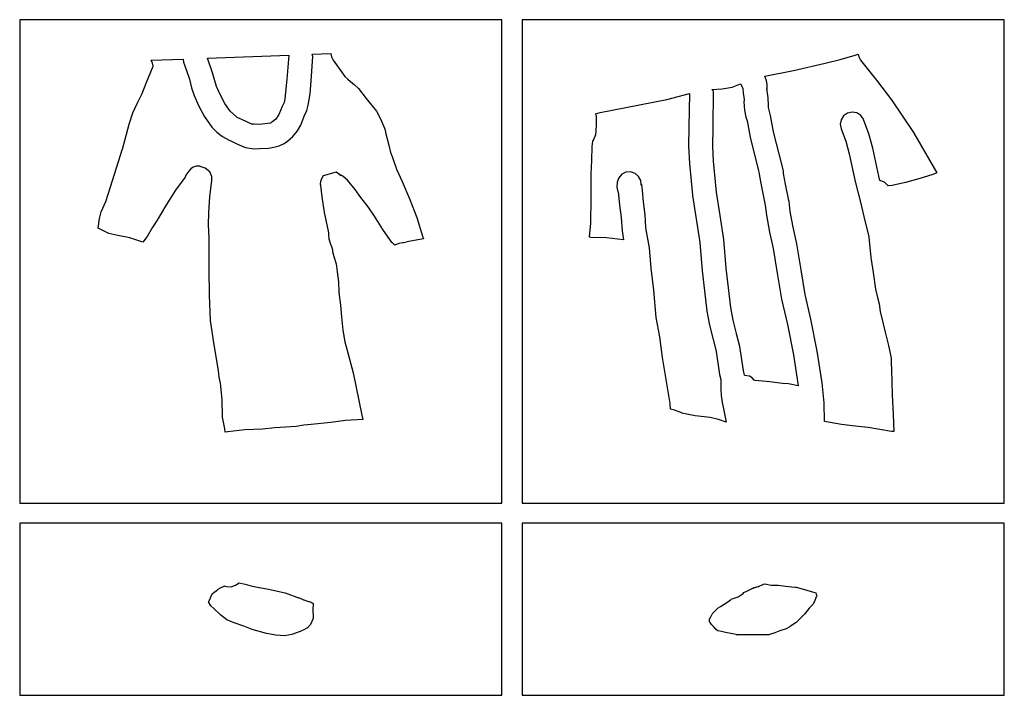
# Model space of a CAD drawing. Extents: x -186 to 210, y 0 to 2266.
# Drawn here: x 14 to 210, y 2131 to 2266 of the extents above; entities that cross this region are included whole.
import ezdxf

# ---------------------------------------------------------------- set-up
doc = ezdxf.new("R2010")
doc.units = 0

msp = doc.modelspace()

# ---------------------------------------------------------------- linework, layer by layer
at = {"layer": 'Calque_1'}
for p, q in [((110, 2265.55), (14.0001, 2265.55)), ((14.0001, 2265.55), (14.0001, 2169.29)), ((110, 2169.29), (110, 2265.55)), ((210, 2265.55), (114, 2265.55)), ((114, 2265.55), (114, 2169.29)), ((210, 2169.29), (210, 2265.55)), ((51.3952, 2257.91), (67.5865, 2258.5187)), ((67.5865, 2258.51), (67.2108, 2253.70049)), ((71.9921, 2253.36), (72.3683, 2258.21036)), ((72.3683, 2258.21), (72.230899, 2258.692123)), ((72.2309, 2258.69), (75.94459, 2258.82925)), ((75.9446, 2258.83), (76.058306, 2258.130217)), ((76.058306, 2258.130217), (76.371502, 2257.49417)), ((177.330011, 2257.637605), (180.29829, 2258.48993)), ((180.298, 2258.49), (180.9244, 2258.695687)), ((180.925, 2258.69), (180.933996, 2258.690132)), ((180.934, 2258.69), (181.080891, 2258.045357)), ((181.080891, 2258.045357), (181.3981, 2257.46525)), ((39.1736, 2252.94), (40.5383, 2256.32531)), ((40.1647, 2257.48), (46.57049, 2257.720823)), ((40.426436, 2256.924444), (40.164701, 2257.48065)), ((40.5383, 2256.32), (40.426436, 2256.924444)), ((46.5704, 2257.72), (46.628122, 2257.118001)), ((46.628122, 2257.118001), (46.834499, 2256.54954)), ((46.8345, 2256.55), (47.770899, 2253.72793)), ((52.4127, 2254.97), (51.3952, 2257.9011)), ((76.3715, 2257.49), (78.7486, 2254.26902)), ((168.066, 2255.46), (174.32399, 2256.91674)), ((174.324, 2256.92), (177.330011, 2257.637605)), ((181.398, 2257.47), (184.559761, 2253.485359)), ((53.1806, 2252.25), (52.412701, 2254.97798)), ((78.7486, 2254.27), (79.291199, 2253.737712)), ((162.690974, 2253.344402), (162.3278, 2254.29328)), ((162.328, 2254.29), (168.06609, 2255.46152)), ((38.362612, 2250.845629), (39.1736, 2252.93549)), ((47.7709, 2253.73), (48.214512, 2252.014833)), ((53.941703, 2250.515965), (53.1806, 2252.24165)), ((67.2108, 2253.7), (66.792701, 2249.76586)), ((71.792424, 2250.762509), (71.992098, 2253.35141)), ((79.2912, 2253.74), (79.350199, 2253.697587)), ((79.3502, 2253.7), (80.295801, 2252.834443)), ((80.2958, 2252.83), (80.583698, 2252.666699)), ((80.5837, 2252.67), (81.412599, 2251.85609)), ((153.8314, 2251.78483), (155.8598, 2252.100454)), ((155.86, 2252.1), (157.4997, 2252.796065)), ((157.499, 2252.79), (157.496883, 2252.790026)), ((157.497, 2252.79), (157.926, 2251.934233)), ((162.766, 2252.62), (162.690974, 2253.344402)), ((162.770251, 2251.77775), (162.766001, 2252.620447)), ((184.559761, 2253.485359), (187.56709, 2249.60331)), ((37.4683, 2248.99), (38.362612, 2250.845629)), ((48.214512, 2252.014833), (48.732598, 2250.42583)), ((48.7326, 2250.43), (49.57377, 2248.466421)), ((54.8445, 2248.832514), (53.941703, 2250.515965)), ((71.433, 2248.56), (71.792424, 2250.762509)), ((81.4126, 2251.85), (82.9443, 2249.86047)), ((142.814, 2249.69), (147.3316, 2250.84808)), ((147.331, 2250.85), (147.211362, 2244.127612)), ((147.332, 2250.85), (147.33, 2250.85)), ((151.782, 2251.64), (153.8314, 2251.78483)), ((152.134, 2251.31), (151.782102, 2251.636575)), ((152.053662, 2244.031885), (152.133998, 2251.3137)), ((157.926, 2251.94), (158.013, 2250.85791)), ((158.013, 2250.85), (158.186598, 2249.7007)), ((162.981, 2249.99), (162.7128, 2251.79144)), ((162.713, 2251.79), (162.751938, 2251.66262)), ((162.751938, 2251.66262), (162.770251, 2251.77775)), ((36.51012, 2246.982188), (37.4683, 2248.98701)), ((49.57377, 2248.466421), (50.708161, 2246.309767)), ((55.903522, 2247.338218), (54.8445, 2248.832514)), ((66.2635, 2248.27), (65.579601, 2246.644926)), ((66.6366, 2249.04), (66.263501, 2248.266941)), ((66.7927, 2249.77), (66.636599, 2249.043429)), ((66.6366, 2249.04), (66.659592, 2249.069501)), ((66.6596, 2249.07), (66.636608, 2249.040499)), ((71.1829, 2247.48), (71.433, 2248.56315)), ((82.9443, 2249.86), (84.9963, 2247.36091)), ((129.537, 2247.05), (142.8147, 2249.68652)), ((158.187, 2249.71), (158.160992, 2248.997901)), ((158.161, 2248.99), (158.204, 2248.565741)), ((158.204, 2248.57), (158.204, 2248.346242)), ((158.204, 2248.35), (158.276001, 2247.521114)), ((162.981, 2249.51), (162.981, 2249.987466)), ((163.043, 2248.93), (162.981, 2249.508273)), ((163.038, 2248.06), (163.050991, 2248.256876)), ((163.061, 2248.53), (163.043008, 2248.925843)), ((163.051, 2248.25), (163.061001, 2248.531119)), ((187.567, 2249.6), (191.93512, 2243.107683)), ((35.759363, 2244.749155), (36.51012, 2246.982188)), ((50.708161, 2246.309767), (52.256869, 2244.175498)), ((57.1333, 2246.18), (55.903522, 2247.338218)), ((57.2894, 2246.08), (57.133301, 2246.183346)), ((65.579601, 2246.644926), (65.0166, 2245.72699)), ((69.954513, 2244.573817), (70.6573, 2246.34918)), ((70.6573, 2246.35), (71.182899, 2247.4812)), ((84.9963, 2247.37), (85.811975, 2245.819685)), ((128.799, 2246.38), (128.644399, 2246.828018)), ((128.645, 2246.83), (129.536999, 2247.053255)), ((128.807746, 2245.901683), (128.798942, 2246.38013)), ((158.276, 2247.52), (158.548988, 2246.173067)), ((158.548988, 2246.173067), (158.7871, 2245.40902)), ((163.039, 2248.04), (163.037942, 2248.056404)), ((163.458, 2246.47), (163.039401, 2248.03787)), ((164.08, 2243.23), (163.457899, 2246.47371)), ((178.018097, 2246.415139), (177.522999, 2245.639666)), ((178.8, 2246.96), (178.018097, 2246.415139)), ((179.732154, 2247.165235), (178.8001, 2246.96645)), ((180.63669, 2246.997026), (179.732154, 2247.165235)), ((181.412156, 2246.501916), (180.63669, 2246.997026)), ((181.957, 2245.72), (181.412156, 2246.501916)), ((34.4369, 2239.8), (35.759363, 2244.749155)), ((58.2496, 2245.71), (57.289402, 2246.08465)), ((60.3755, 2244.71), (58.2496, 2245.709939)), ((60.391659, 2244.734552), (60.3755, 2244.710637)), ((60.687775, 2244.72173), (60.391659, 2244.734552)), ((61.6473, 2244.69), (60.687775, 2244.72173)), ((63.9903, 2244.96), (61.6473, 2244.689755)), ((64.014281, 2245.021002), (63.9903, 2244.958476)), ((64.361475, 2245.272314), (64.014281, 2245.021002)), ((65.0166, 2245.73), (64.361475, 2245.272314)), ((69.323542, 2243.444523), (69.954513, 2244.573817)), ((85.811975, 2245.819685), (86.5978, 2243.94852)), ((128.741, 2243.35), (128.799999, 2244.65741)), ((128.8, 2244.65), (128.807746, 2245.901683)), ((158.787, 2245.41), (159.405497, 2242.17815)), ((177.522999, 2245.639666), (177.354801, 2244.735129)), ((177.354801, 2244.735129), (177.5536, 2243.80308)), ((183.027875, 2242.814747), (181.9567, 2245.7116)), ((52.256869, 2244.175498), (53.224434, 2243.184088)), ((53.224434, 2243.184088), (54.34099, 2242.27907)), ((54.341, 2242.28), (55.6825, 2241.559646)), ((67.331912, 2241.354978), (68.3629, 2242.29242)), ((68.3629, 2242.29), (69.323542, 2243.444523)), ((86.5978, 2243.94), (86.667798, 2243.786542)), ((86.6685, 2243.79), (86.658499, 2243.828206)), ((86.658499, 2243.828206), (86.6685, 2243.79)), ((86.6678, 2243.79), (86.858501, 2242.818478)), ((86.8585, 2242.82), (87.507998, 2240.54107)), ((128.22, 2241.59), (128.7155, 2242.6965)), ((128.7155, 2242.6965), (128.7409, 2243.34802)), ((147.211362, 2244.127612), (147.160408, 2240.353742)), ((151.986582, 2240.351717), (152.053662, 2244.031885)), ((165.767, 2236.53), (164.0797, 2243.22932)), ((177.553, 2243.8), (178.438734, 2241.378904)), ((183.8106, 2239.938302), (183.027875, 2242.814747)), ((191.93512, 2243.107683), (195.86419, 2236.314)), ((55.6825, 2241.56), (56.170899, 2241.380666)), ((56.1709, 2241.38), (57.324675, 2240.786289)), ((57.324675, 2240.786289), (58.9397, 2240.12789)), ((64.568372, 2240.140749), (65.66379, 2240.462584)), ((65.6638, 2240.46), (66.618573, 2240.892844)), ((66.618573, 2240.892844), (67.331912, 2241.354978)), ((87.508, 2240.54), (87.808802, 2239.11734)), ((127.939, 2240.27), (128.067198, 2241.37588)), ((128.067, 2241.38), (128.2205, 2241.587221)), ((147.160408, 2240.353742), (147.302999, 2236.9175)), ((152.085, 2237.36), (151.986582, 2240.351717)), ((159.406, 2242.17), (161.0953, 2235.46242)), ((178.438734, 2241.378904), (179.128325, 2238.816035)), ((32.066, 2232.27), (34.4369, 2239.80752)), ((58.9397, 2240.12), (60.62545, 2239.84237)), ((60.62545, 2239.84237), (61.722, 2239.882299)), ((61.722, 2239.89), (63.532061, 2239.974174)), ((63.532061, 2239.974174), (64.568372, 2240.140749)), ((87.8088, 2239.12), (88.118299, 2238.311276)), ((127.886, 2237.54), (127.939001, 2240.27317)), ((179.128325, 2238.816035), (180.312, 2233.3443)), ((185, 2234.38), (183.8106, 2239.938302)), ((49.9281, 2236.36), (49.142753, 2236.357304)), ((88.1183, 2238.31), (89.021575, 2235.813555)), ((127.743, 2234.83), (127.8856, 2237.53991)), ((147.303, 2236.92), (147.943799, 2230.58242)), ((152.704, 2231.2), (152.084402, 2237.35362)), ((166.026, 2235.4), (165.7671, 2236.5281)), ((47.049126, 2234.570838), (46.929903, 2234.20953)), ((47.6476, 2235.41), (47.049126, 2234.570838)), ((48.091847, 2235.879769), (47.6476, 2235.4102)), ((48.56045, 2236.196349), (48.091847, 2235.879769)), ((49.142753, 2236.357304), (48.56045, 2236.196349)), ((50.947975, 2236.015003), (49.9281, 2236.35241)), ((51.8345, 2235.23), (50.947975, 2236.015003)), ((52.226716, 2234.305432), (51.834501, 2235.23053)), ((74.44111, 2234.481316), (74.00091, 2233.746992)), ((76.9914, 2235.18), (74.44111, 2234.481316)), ((77.9174, 2234.53), (76.991399, 2235.181139)), ((78.0476, 2234.52), (77.680039, 2234.757007)), ((77.680039, 2234.757007), (77.743801, 2234.691556)), ((77.7438, 2234.69), (77.917401, 2234.529292)), ((78.422488, 2234.326453), (78.0476, 2234.525879)), ((89.021575, 2235.813555), (90.1053, 2233.35785)), ((127.777188, 2230.049781), (127.743, 2234.82865)), ((133.844078, 2234.772391), (133.239329, 2234.079033)), ((134.664687, 2235.188398), (133.844078, 2234.772391)), ((135.615, 2235.26), (134.664687, 2235.188398)), ((136.5189, 2234.955191), (135.6154, 2235.25787)), ((137.212188, 2234.350579), (136.5189, 2234.955191)), ((161.095, 2235.47), (161.227299, 2234.894823)), ((161.227, 2234.89), (161.280001, 2234.42235)), ((161.28, 2234.42), (161.712598, 2231.93591)), ((166.036, 2235.37), (166.025999, 2235.398416)), ((166.047, 2235.32), (166.035993, 2235.370086)), ((166.057, 2234.94), (166.046999, 2235.322402)), ((166.429, 2232.81), (166.057002, 2234.94114)), ((195.74, 2234.7), (193.0172, 2233.895403)), ((196.55, 2235.03), (195.740802, 2234.697208)), ((195.864, 2236.32), (196.549699, 2235.03066)), ((46.9069, 2234.18), (45.0424, 2231.62408)), ((46.9299, 2234.21), (46.906908, 2234.181108)), ((51.8432, 2230.26), (52.2716, 2233.55435)), ((52.2716, 2233.55), (52.226716, 2234.305432)), ((73.8456, 2232.97), (73.845071, 2232.949892)), ((73.8451, 2232.95), (73.870103, 2232.576382)), ((73.8556, 2233.12), (73.845599, 2233.026999)), ((73.8456, 2233.02), (73.8456, 2232.967798)), ((73.8706, 2233.25), (73.855598, 2233.116174)), ((73.8561, 2232.68), (73.8561, 2232.615891)), ((73.8561, 2232.61), (73.868112, 2232.549014)), ((73.8701, 2232.58), (73.856104, 2232.68025)), ((73.8681, 2232.55), (74.129598, 2230.30776)), ((74.00091, 2233.746992), (73.870608, 2233.247274)), ((79.2605, 2233.62), (78.422488, 2234.326453)), ((80.771613, 2231.768512), (79.2605, 2233.61662)), ((90.1053, 2233.36), (91.654, 2229.76487)), ((132.937, 2233.17), (132.892382, 2232.192865)), ((133.239329, 2234.079033), (132.9366, 2233.17538)), ((137.628233, 2233.530144), (137.212188, 2234.350579)), ((137.7, 2232.58), (137.628233, 2233.530144)), ((137.758963, 2232.815873), (137.7003, 2232.5804)), ((137.830225, 2232.7396), (137.758963, 2232.815873)), ((137.951, 2231.52), (137.830225, 2232.7396)), ((167.116, 2229.53), (166.429201, 2232.8099)), ((180.312, 2233.35), (181.4029, 2229.19158)), ((185.22, 2233.55), (185.000401, 2234.386638)), ((186.18383, 2233.196155), (185.2196, 2233.55159)), ((186.911, 2232.47), (186.18383, 2233.196155)), ((187.663, 2232.51), (186.910603, 2232.466608)), ((190.319526, 2233.129409), (187.66381, 2232.50816)), ((193.018, 2233.89), (190.319526, 2233.129409)), ((31.1436, 2229.37), (32.066, 2232.27113)), ((45.0424, 2231.62), (43.109613, 2228.58579)), ((81.9213, 2230.13), (80.771613, 2231.768512)), ((132.892382, 2232.192865), (132.978825, 2231.556871)), ((132.978825, 2231.556871), (133.098606, 2231.26804)), ((133.098606, 2231.26804), (133.154, 2231.33239)), ((133.154, 2231.33), (133.411711, 2228.613701)), ((138.176264, 2229.263865), (137.951203, 2231.51678)), ((147.943, 2230.58), (149.4049, 2221.18318)), ((153.436062, 2226.591156), (152.7049, 2231.20715)), ((161.713, 2231.94), (162.400199, 2228.64666)), ((30.2408, 2227.32), (31.1436, 2229.36327)), ((43.109613, 2228.58579), (41.3578, 2225.64881)), ((51.6433, 2227.14), (51.8432, 2230.25454)), ((74.1296, 2230.31), (74.619499, 2227.1908)), ((83.341875, 2228.293127), (81.9213, 2230.13107)), ((91.654, 2229.76), (93.032187, 2226.13936)), ((127.7, 2224.99), (127.777188, 2230.049781)), ((133.411711, 2228.613701), (133.747798, 2226.17785)), ((138.516, 2226.73), (138.176264, 2229.263865)), ((162.4, 2228.65), (162.646501, 2226.61552)), ((167.15, 2229.32), (167.115998, 2229.525158)), ((167.383, 2227.36), (167.1494, 2229.32059)), ((181.403, 2229.19), (182.221001, 2225.53494)), ((29.883851, 2225.946416), (30.240801, 2227.32009)), ((51.613863, 2224.704778), (51.6433, 2227.14829)), ((74.6195, 2227.19), (75.322799, 2223.74836)), ((84.6276, 2226.43), (83.341875, 2228.293127)), ((138.665, 2224.11), (138.515698, 2226.73204)), ((154.173, 2221.77), (153.436062, 2226.591156)), ((162.646, 2226.61), (163.271235, 2223.280422)), ((167.972838, 2224.236474), (167.3838, 2227.36006)), ((29.6274, 2224.05), (29.883851, 2225.946416)), ((41.3579, 2225.65), (40.3637, 2224.09401)), ((51.6853, 2222.13), (51.613863, 2224.704778)), ((86.278225, 2223.796605), (84.6276, 2226.42605)), ((93.032187, 2226.13936), (94.2027, 2222.45452)), ((127.453, 2222.4), (127.699999, 2224.99728)), ((133.748, 2226.18), (133.903001, 2223.50266)), ((182.221, 2225.54), (183.006999, 2222.28904)), ((31.7249, 2223), (29.6274, 2224.04955)), ((33.528793, 2222.594252), (31.72491, 2222.999504)), ((40.3637, 2224.09), (39.364526, 2222.36386)), ((75.3228, 2223.75), (75.4675, 2223.124208)), ((75.4675, 2223.13), (75.441126, 2222.716036)), ((75.441126, 2222.716036), (75.544502, 2221.9099)), ((87.8279, 2221.6), (86.278225, 2223.796605)), ((133.903, 2223.5), (134.213099, 2221.68874)), ((139.376, 2220.1), (138.664401, 2224.10544)), ((163.271235, 2223.280422), (163.9798, 2219.96958)), ((168.686, 2220.9), (167.972838, 2224.236474)), ((35.95, 2222.09), (33.528793, 2222.594252)), ((36.147898, 2222.040777), (35.949998, 2222.096303)), ((36.134, 2222.04), (36.147898, 2222.040777)), ((36.2678, 2221.99), (36.134, 2222.034397)), ((36.6931, 2221.85), (36.267801, 2221.992637)), ((37.9359, 2221.43), (36.6931, 2221.84857)), ((38.4909, 2221.25), (37.9359, 2221.436028)), ((39.364526, 2222.36386), (38.4909, 2221.24057)), ((51.7263, 2215.84), (51.6853, 2222.12644)), ((75.5445, 2221.9), (75.854961, 2220.851462)), ((75.854961, 2220.851462), (76.060199, 2220.36936)), ((88.1152, 2221.14), (87.8279, 2221.60302)), ((88.230587, 2221.096188), (88.1152, 2221.139077)), ((88.6615, 2220.69), (88.230587, 2221.096188)), ((89.501639, 2220.9833), (88.6615, 2220.687989)), ((90.2205, 2221.12), (89.501639, 2220.9833)), ((90.413335, 2221.133473), (90.220499, 2221.122063)), ((90.3937, 2221.13), (90.413335, 2221.133473)), ((90.8882, 2221.22), (90.393702, 2221.126496)), ((91.7807, 2221.48), (90.888201, 2221.228329)), ((94.3655, 2221.9), (91.7807, 2221.471614)), ((94.2027, 2222.46), (94.365498, 2221.908609)), ((127.453, 2222.23), (127.453, 2222.397428)), ((127.617, 2222.22), (127.453202, 2222.226085)), ((130.79988, 2222.092096), (127.61701, 2222.218663)), ((134.213, 2221.69), (130.79988, 2222.092096)), ((149.405, 2221.18), (149.884602, 2215.54727)), ((154.659, 2216.07), (154.172702, 2221.76682)), ((169.534826, 2215.771794), (168.6855, 2220.9071)), ((183.007, 2222.28), (183.447798, 2218.20169)), ((76.0602, 2220.37), (76.252499, 2219.743679)), ((76.2525, 2219.75), (76.2985, 2219.395512)), ((76.2985, 2219.39), (76.5414, 2218.397814)), ((139.716, 2216.11), (139.376, 2220.1025)), ((163.98, 2219.97), (164.784461, 2215.059306)), ((76.5414, 2218.4), (76.993998, 2216.95771)), ((76.994, 2216.96), (77.212601, 2215.34874)), ((77.0104, 2216.93), (77.000399, 2216.960983)), ((77.000399, 2216.960983), (77.0004, 2216.96)), ((77.0004, 2216.96), (77.010401, 2216.929017)), ((183.448, 2218.21), (183.915201, 2215.19677)), ((51.800551, 2210.708273), (51.726301, 2215.8442)), ((77.2126, 2215.35), (77.437398, 2213.38113)), ((140.203, 2211.72), (139.716202, 2216.11303)), ((149.885, 2215.55), (150.296685, 2211.581124)), ((155.557, 2208.24), (154.658802, 2216.07258)), ((164.784461, 2215.059306), (165.6466, 2209.9133)), ((170.348, 2210.87), (169.534826, 2215.771794)), ((183.915, 2215.19), (184.330999, 2211.91888)), ((77.4374, 2213.38), (77.5234, 2211.24265)), ((77.5234, 2211.24), (77.893901, 2208.69392)), ((140.685, 2206.24), (140.2033, 2211.71975)), ((150.296685, 2211.581124), (150.809998, 2207.51072)), ((184.331, 2211.92), (184.7346, 2210.21003)), ((52.011, 2205.65), (51.800551, 2210.708273)), ((165.647, 2209.91), (166.8221, 2204.88967)), ((171.507, 2205.92), (170.3479, 2210.86543)), ((184.735, 2210.21), (185.064099, 2208.96874)), ((185.064, 2208.97), (185.2893, 2207.47913)), ((77.8939, 2208.7), (78.046987, 2206.363584)), ((150.81, 2207.51), (151.321149, 2204.735998)), ((156.010125, 2205.756578), (155.5571, 2208.23914)), ((185.289, 2207.48), (186.287999, 2203.36296)), ((52.698625, 2200.813202), (52.011, 2205.64721)), ((78.046987, 2206.363584), (78.303199, 2203.71219)), ((141.412, 2202.4), (140.684899, 2206.23645)), ((156.697, 2203.04), (156.010125, 2205.756578)), ((172.752289, 2199.579974), (171.5074, 2205.9165)), ((78.3032, 2203.71), (78.750126, 2201.4146)), ((151.321149, 2204.735998), (152.0378, 2201.87573)), ((166.822, 2204.89), (168.018375, 2198.799745)), ((186.288, 2203.36), (186.956236, 2200.674084)), ((78.750126, 2201.4146), (79.308812, 2199.249143)), ((141.961, 2198.28), (141.412202, 2202.40067)), ((152.038, 2201.88), (152.6292, 2199.52458)), ((157.329, 2200.5), (156.697001, 2203.03217)), ((53.5763, 2195.73), (52.698625, 2200.813202)), ((79.308812, 2199.249143), (80.3853, 2195.22474)), ((152.629, 2199.52), (153.329698, 2194.93785)), ((158.067, 2195.72), (157.328501, 2200.50575)), ((173.761, 2193.23), (172.752289, 2199.579974)), ((186.956236, 2200.674084), (187.4486, 2198.1474)), ((143.457, 2189.11), (141.961, 2198.2774)), ((168.018375, 2198.799745), (168.9965, 2192.6515)), ((187.449, 2198.15), (187.460494, 2197.893024)), ((187.460494, 2197.893024), (187.495998, 2197.180039)), ((187.496, 2197.18), (187.528001, 2195.91857)), ((53.707, 2194.39), (53.576301, 2195.72479)), ((80.3853, 2195.22), (82.118, 2186.81899)), ((158.271, 2194.75), (158.067401, 2195.722025)), ((187.528, 2195.92), (187.682998, 2190.83038)), ((53.9514, 2193.18), (53.706999, 2194.39594)), ((153.33, 2194.94), (153.5543, 2193.89511)), ((153.554, 2193.89), (153.595388, 2191.945239)), ((159.295, 2194.61), (158.2713, 2194.743853)), ((159.806344, 2194.240553), (159.294501, 2194.610397)), ((160.204, 2193.75), (159.806344, 2194.240553)), ((160.421, 2193.74), (160.203899, 2193.753494)), ((163.357964, 2193.457964), (160.42111, 2193.738201)), ((165.874, 2193.1), (163.357964, 2193.457964)), ((54.2946, 2189.93), (53.951401, 2193.18252)), ((153.595388, 2191.945239), (153.643171, 2190.715012)), ((165.875, 2193.1), (165.874, 2193.1)), ((167.016, 2193.03), (165.875, 2193.097204)), ((168.996, 2192.66), (167.0153, 2193.038274)), ((174.113787, 2189.284298), (173.7613, 2193.23598)), ((54.4021, 2186.41), (54.2946, 2189.92398)), ((153.643171, 2190.715012), (153.826901, 2189.32748)), ((153.827, 2189.33), (154.105997, 2188.08358)), ((187.683, 2190.83), (187.904702, 2186.92843)), ((143.535, 2187.98), (143.456998, 2189.11533)), ((144.321, 2187.79), (143.535003, 2187.976531)), ((145.064, 2187.57), (144.3204, 2187.794287)), ((145.626, 2187.32), (145.064301, 2187.571671)), ((154.106, 2188.08), (154.665702, 2185.41867)), ((174.183, 2185.53), (174.113787, 2189.284298)), ((54.864, 2184.08), (54.402099, 2186.41423)), ((78.8453, 2185.75), (75.9153, 2185.359846)), ((82.3314, 2185.94), (78.8453, 2185.757067)), ((82.118, 2186.82), (82.331399, 2185.935287)), ((145.795, 2187.22), (145.626, 2187.318187)), ((146.147, 2187.15), (145.795599, 2187.218712)), ((148.465, 2186.67), (146.1463, 2187.151091)), ((151.439, 2186.34), (148.46551, 2186.672792)), ((153.116, 2185.963864), (151.4383, 2186.332626)), ((154.665, 2185.42), (153.116, 2185.963864)), ((177.617901, 2184.942455), (174.18261, 2185.52634)), ((187.905, 2186.93), (188.007899, 2183.55297)), ((54.886, 2183.42), (54.863987, 2184.079896)), ((55.4591, 2183.52), (54.886003, 2183.418188)), ((58.8305, 2183.92), (55.4591, 2183.521591)), ((62.3114, 2184.03), (58.8305, 2183.915277)), ((64.7692, 2184.28), (62.3114, 2184.030392)), ((69.0459, 2184.56), (64.7692, 2184.281473)), ((70.5812, 2184.85), (69.0459, 2184.556472)), ((72.0147, 2184.95), (70.5812, 2184.850305)), ((75.9153, 2185.36), (72.01471, 2184.950214)), ((180.917, 2184.53), (177.617901, 2184.942455)), ((182.896, 2184.38), (180.9168, 2184.533987)), ((187.534, 2183.58), (182.89651, 2184.380469)), ((188.008, 2183.55), (187.5341, 2183.576194)), ((14.0001, 2169.29), (110, 2169.29)), ((114, 2169.29), (210, 2169.29)), ((110, 2165.29), (14.0001, 2165.29)), ((14.0001, 2165.29), (14.0001, 2131.04)), ((110, 2131.04), (110, 2165.29)), ((210, 2165.29), (114, 2165.29)), ((114, 2165.29), (114, 2131.04)), ((210, 2131.04), (210, 2165.29)), ((53.0935, 2151.85), (53.4521, 2152.124399)), ((53.4521, 2152.13), (53.4941, 2152.15839)), ((53.4941, 2152.15), (53.97, 2152.445592)), ((53.97, 2152.45), (54.7106, 2152.740935)), ((54.7106, 2152.74), (54.890099, 2152.814635)), ((54.890099, 2152.814635), (54.846998, 2152.799399)), ((54.847, 2152.8), (55.210302, 2152.703904)), ((55.2103, 2152.7), (56.120862, 2152.667063)), ((56.120862, 2152.667063), (56.9781, 2152.975934)), ((56.9781, 2152.98), (57.702097, 2153.420822)), ((57.6909, 2153.42), (58.8697, 2153.137822)), ((57.7021, 2153.42), (57.6909, 2153.42)), ((58.8697, 2153.14), (60.2629, 2152.764848)), ((60.2629, 2152.76), (60.316899, 2152.745713)), ((60.3169, 2152.75), (60.369901, 2152.741004)), ((60.3699, 2152.74), (61.6819, 2152.506426)), ((61.6819, 2152.51), (61.7279, 2152.502063)), ((61.7279, 2152.5), (63.5542, 2152.187369)), ((63.5542, 2152.18), (66.85989, 2151.460149)), ((158.872, 2151.84), (160.0719, 2152.449282)), ((160.039, 2152.43), (159.990999, 2152.401584)), ((159.991, 2152.4), (160.9687, 2152.670801)), ((160.084, 2152.45), (160.039, 2152.423118)), ((160.072, 2152.45), (160.083986, 2152.456085)), ((160.968, 2152.67), (162.0734, 2153.198134)), ((162.074, 2153.2), (162.327201, 2153.241301)), ((162.074, 2153.2), (162.074, 2153.2)), ((162.327, 2153.24), (163.608, 2152.995578)), ((162.327, 2153.24), (162.328, 2153.24)), ((162.33, 2153.24), (162.327, 2153.24)), ((162.328, 2153.24), (162.328, 2153.24)), ((162.328, 2153.24), (162.33, 2153.24)), ((163.608, 2152.99), (164.8235, 2152.986031)), ((164.824, 2152.99), (164.964999, 2152.97095)), ((164.965, 2152.97), (166.4115, 2152.765901)), ((166.411, 2152.77), (168.3685, 2152.561218)), ((168.369, 2152.56), (168.536899, 2152.541479)), ((168.537, 2152.54), (168.537, 2152.54)), ((168.537, 2152.54), (168.548007, 2152.537354)), ((168.548, 2152.54), (170.199713, 2152.085595)), ((170.199713, 2152.085595), (172.4506, 2151.44031)), ((51.64076, 2149.729575), (51.975199, 2150.47854)), ((51.9752, 2150.48), (52.346198, 2151.248958)), ((52.3462, 2151.25), (52.675399, 2151.523394)), ((52.6754, 2151.52), (53.093499, 2151.846575)), ((66.8599, 2151.46), (69.7321, 2150.41045)), ((69.7321, 2150.42), (70.499499, 2150.079958)), ((155.473, 2150.05), (155.604699, 2150.147102)), ((155.605, 2150.15), (155.622013, 2150.167463)), ((155.622, 2150.17), (157.0028, 2150.669189)), ((157.003, 2150.67), (157.616401, 2151.018324)), ((157.616, 2151.02), (157.617, 2151.02)), ((157.617, 2151.02), (157.995198, 2151.299056)), ((157.995, 2151.29), (158.141301, 2151.480182)), ((158.141, 2151.48), (158.871199, 2151.832927)), ((158.871, 2151.84), (158.872, 2151.84)), ((172.587, 2150.75), (172.134301, 2149.61515)), ((172.451, 2151.44), (172.539998, 2151.175417)), ((172.54, 2151.17), (172.6646, 2150.922483)), ((172.664, 2150.92), (172.587001, 2150.747413)), ((51.5767, 2149.66), (51.64076, 2149.729575)), ((52.0501, 2148.83), (51.576703, 2149.660949)), ((52.633, 2148.31), (52.0501, 2148.832446)), ((54.030038, 2147.019532), (52.633, 2148.30829)), ((70.4995, 2150.08), (70.532499, 2150.068623)), ((70.5325, 2150.06), (71.319499, 2149.787162)), ((71.3195, 2149.79), (71.338497, 2149.783121)), ((71.3385, 2149.78), (71.754001, 2149.670965)), ((71.754, 2149.68), (71.710488, 2149.685113)), ((71.710488, 2149.685113), (71.993299, 2149.565806)), ((71.9933, 2149.56), (72.004307, 2149.554973)), ((72.0043, 2149.56), (72.189799, 2149.480387)), ((72.1898, 2149.48), (72.4229, 2149.300692)), ((72.4229, 2149.24), (72.370902, 2147.96254)), ((72.4229, 2149.3), (72.4229, 2149.24)), ((152.267, 2147.63), (153.060699, 2148.433565)), ((153.061, 2148.43), (153.531299, 2148.723026)), ((153.531, 2148.72), (154.9722, 2149.682209)), ((154.972, 2149.68), (155.4733, 2150.048961)), ((171.137, 2148.37), (170.206901, 2147.20676)), ((171.931, 2149.17), (171.137203, 2148.375219)), ((172.135, 2149.62), (171.930898, 2149.172511)), ((55.2251, 2146.08), (54.030038, 2147.019532)), ((72.3719, 2146.21), (71.871638, 2145.134143)), ((72.3709, 2147.97), (72.3709, 2147.91)), ((72.3709, 2147.91), (72.421898, 2146.76488)), ((72.4439, 2146.43), (72.371902, 2146.207274)), ((72.4219, 2146.77), (72.431901, 2146.755977)), ((72.4319, 2146.75), (72.443886, 2146.456445)), ((72.4439, 2146.46), (72.4439, 2146.43)), ((151.334, 2146.27), (151.433999, 2146.422955)), ((151.334, 2145.67), (151.334, 2146.270498)), ((151.434, 2146.42), (151.444001, 2146.425027)), ((151.444, 2146.43), (151.475999, 2146.482176)), ((151.476, 2146.48), (151.488991, 2146.500108)), ((151.489, 2146.5), (151.852299, 2147.188842)), ((151.853, 2147.19), (151.864986, 2147.227703)), ((151.865, 2147.23), (152.2671, 2147.626874)), ((169.352, 2146.36), (168.5376, 2145.538337)), ((170.207, 2147.21), (169.352701, 2146.361482)), ((56.7118, 2145.49), (55.2251, 2146.086344)), ((58.6011, 2144.78), (56.7118, 2145.48178)), ((60.2718, 2144.15), (58.6011, 2144.779919)), ((71.161214, 2144.410556), (70.681501, 2144.153008)), ((71.280549, 2144.475314), (71.161214, 2144.410556)), ((71.871638, 2145.134143), (71.2324, 2144.42819)), ((71.2324, 2144.43), (71.280549, 2144.475314)), ((151.455, 2145.53), (151.334101, 2145.671578)), ((151.739, 2145.17), (151.455798, 2145.529674)), ((152.092, 2144.72), (151.738501, 2145.170611)), ((152.526424, 2144.262126), (152.0922, 2144.717884)), ((152.991825, 2143.854006), (152.4244, 2144.296048)), ((152.425, 2144.29), (152.60264, 2144.17388)), ((152.60264, 2144.17388), (152.526424, 2144.262126)), ((166.559, 2144.25), (165.3183, 2143.891384)), ((167.323, 2144.67), (166.558702, 2144.246747)), ((167.442784, 2144.777883), (167.3231, 2144.667696)), ((167.939699, 2145.143199), (167.442784, 2144.777883)), ((168.43204, 2145.48884), (167.939699, 2145.143199)), ((168.538, 2145.54), (168.43204, 2145.48884)), ((63.1368, 2143.36), (60.27181, 2144.150653)), ((65.013675, 2143.037198), (63.1368, 2143.362675)), ((66.6828, 2142.91), (65.013675, 2143.037198)), ((68.155375, 2143.147901), (66.6828, 2142.906323)), ((69.8201, 2143.76), (68.155375, 2143.147901)), ((70.6815, 2144.15), (69.820102, 2143.764503)), ((153.707, 2143.74), (152.991825, 2143.854006)), ((154.527, 2143.53), (153.707401, 2143.737724)), ((155.923, 2143.3), (154.5267, 2143.532568)), ((156.599663, 2143.136752), (155.923401, 2143.294628)), ((156.682, 2143.09), (156.599663, 2143.136752)), ((157.316, 2143.11), (156.6824, 2143.091479)), ((158.944, 2143.11), (157.316, 2143.11)), ((162.203, 2143.11), (158.944, 2143.11)), ((163.112, 2143.1), (162.203501, 2143.112435)), ((163.639, 2143.25), (163.1119, 2143.097547)), ((163.899, 2143.32), (163.6391, 2143.247584)), ((164.307, 2143.49), (163.899201, 2143.317413)), ((165.318, 2143.89), (164.3067, 2143.49675)), ((14.0001, 2131.04), (110, 2131.04)), ((114, 2131.04), (210, 2131.04))]:
    msp.add_line(p, q, dxfattribs=at)

doc.saveas('drawing.dxf')
